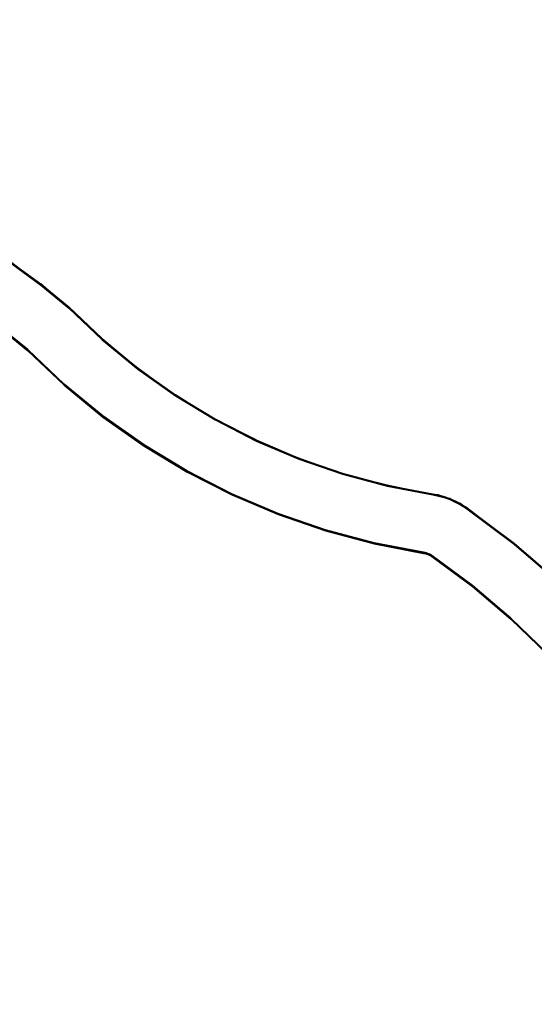
# Model space of a CAD drawing. Units: inches. Extents: x 116 to 866, y -364 to 386.
# Drawn here: x 457 to 464, y 15 to 30 of the extents above; entities that cross this region are included whole.
import ezdxf

# ---------------------------------------------------------------- set-up
doc = ezdxf.new("R2010")
doc.units = ezdxf.units.IN
doc.header["$MEASUREMENT"] = 0
doc.layers.get('0').update_dxf_attribs({"true_color": 0xffffff})
doc.layers.add('_aba', color=7, linetype='Continuous', true_color=0xfafafa)
doc.layers.add('strefa bezpieczenstwa', color=1, linetype='Continuous')

# ---------------------------------------------------------------- blocks, each defined once
blk = doc.blocks.new('0709-2d')
blk.add_circle((491.022, 11.101, -0.368), 75)
at = {"layer": '_aba', "extrusion": (0, -0.087156, 0.996195)}
for p, q in [((456.383, 26.009, 53.43), (456.816, 25.697, 53.403)), ((456.383, 25.991, 53.629), (456.816, 25.679, 53.602)), ((456.816, 25.697, 53.403), (456.816, 25.679, 53.602)), ((456.816, 25.697, 53.403), (457.227, 25.356, 53.373)), ((456.816, 25.679, 53.602), (457.227, 25.339, 53.572)), ((457.227, 25.356, 53.373), (457.722, 24.885, 53.332)), ((457.227, 25.356, 53.373), (457.227, 25.339, 53.572)), ((457.227, 25.339, 53.572), (457.722, 24.867, 53.531)), ((456.62, 24.723, 53.317), (456.262, 25.018, 53.343)), ((456.62, 24.705, 53.517), (456.262, 25, 53.542)), ((457.722, 24.885, 53.332), (457.722, 24.867, 53.531)), ((457.722, 24.885, 53.332), (458.251, 24.45, 53.294)), ((457.722, 24.867, 53.531), (458.251, 24.433, 53.493)), ((457.16, 24.212, 53.273), (456.62, 24.723, 53.317)), ((456.62, 24.723, 53.317), (456.62, 24.705, 53.517)), ((457.16, 24.195, 53.472), (456.62, 24.705, 53.517)), ((458.251, 24.45, 53.294), (458.809, 24.054, 53.259)), ((458.251, 24.45, 53.294), (458.251, 24.433, 53.493)), ((458.251, 24.433, 53.493), (458.809, 24.036, 53.458)), ((457.735, 23.741, 53.232), (457.16, 24.212, 53.273)), ((457.16, 24.212, 53.273), (457.16, 24.195, 53.472)), ((457.735, 23.724, 53.431), (457.16, 24.195, 53.472)), ((458.809, 24.054, 53.259), (458.809, 24.036, 53.458)), ((458.809, 24.054, 53.259), (459.394, 23.698, 53.228)), ((458.809, 24.036, 53.458), (459.394, 23.681, 53.427)), ((458.343, 23.312, 53.194), (457.735, 23.741, 53.232)), ((457.735, 23.741, 53.232), (457.735, 23.724, 53.431)), ((458.343, 23.294, 53.393), (457.735, 23.724, 53.431)), ((459.394, 23.698, 53.228), (459.394, 23.681, 53.427)), ((459.394, 23.698, 53.228), (460.004, 23.386, 53.2)), ((459.394, 23.681, 53.427), (460.004, 23.368, 53.4)), ((460.004, 23.386, 53.2), (460.004, 23.368, 53.4)), ((460.004, 23.386, 53.2), (460.634, 23.117, 53.177)), ((460.004, 23.368, 53.4), (460.634, 23.1, 53.376)), ((458.98, 22.927, 53.16), (458.343, 23.312, 53.194)), ((458.343, 23.312, 53.194), (458.343, 23.294, 53.393)), ((458.98, 22.909, 53.36), (458.343, 23.294, 53.393)), ((460.634, 23.117, 53.177), (461.282, 22.894, 53.157)), ((460.634, 23.117, 53.177), (460.634, 23.1, 53.376)), ((460.634, 23.1, 53.376), (461.282, 22.876, 53.357)), ((459.642, 22.588, 53.131), (458.98, 22.927, 53.16)), ((458.98, 22.927, 53.16), (458.98, 22.909, 53.36)), ((459.642, 22.571, 53.33), (458.98, 22.909, 53.36)), ((461.282, 22.894, 53.157), (461.282, 22.876, 53.357)), ((461.282, 22.894, 53.157), (461.944, 22.717, 53.142)), ((461.282, 22.876, 53.357), (461.944, 22.7, 53.341)), ((461.944, 22.717, 53.142), (462.617, 22.588, 53.131)), ((461.944, 22.717, 53.142), (461.944, 22.7, 53.341)), ((461.944, 22.7, 53.341), (462.617, 22.571, 53.33)), ((460.327, 22.297, 53.105), (459.642, 22.588, 53.131)), ((459.642, 22.588, 53.131), (459.642, 22.571, 53.33)), ((460.327, 22.279, 53.304), (459.642, 22.571, 53.33)), ((462.617, 22.588, 53.131), (462.617, 22.571, 53.33)), ((462.617, 22.588, 53.131), (462.703, 22.572, 53.129)), ((462.617, 22.571, 53.33), (462.703, 22.554, 53.328)), ((462.703, 22.572, 53.129), (462.788, 22.549, 53.127)), ((462.703, 22.572, 53.129), (462.703, 22.554, 53.328)), ((462.703, 22.554, 53.328), (462.788, 22.531, 53.326)), ((462.788, 22.549, 53.127), (462.871, 22.519, 53.125)), ((462.788, 22.549, 53.127), (462.788, 22.531, 53.326)), ((462.788, 22.531, 53.326), (462.871, 22.502, 53.324)), ((462.871, 22.519, 53.125), (462.871, 22.502, 53.324)), ((462.871, 22.519, 53.125), (462.951, 22.484, 53.122)), ((462.871, 22.502, 53.324), (462.951, 22.466, 53.321)), ((462.951, 22.484, 53.122), (462.951, 22.466, 53.321)), ((462.951, 22.484, 53.122), (463.029, 22.442, 53.118)), ((462.951, 22.466, 53.321), (463.029, 22.425, 53.317)), ((463.029, 22.442, 53.118), (463.029, 22.425, 53.317)), ((463.029, 22.442, 53.118), (463.103, 22.395, 53.114)), ((463.029, 22.425, 53.317), (463.103, 22.378, 53.313)), ((463.103, 22.395, 53.114), (463.824, 21.859, 53.067)), ((463.103, 22.395, 53.114), (463.103, 22.378, 53.313)), ((463.103, 22.378, 53.313), (463.824, 21.841, 53.266)), ((461.031, 22.055, 53.084), (460.327, 22.297, 53.105)), ((460.327, 22.297, 53.105), (460.327, 22.279, 53.304)), ((461.031, 22.038, 53.283), (460.327, 22.279, 53.304)), ((461.751, 21.864, 53.067), (461.031, 22.055, 53.084)), ((461.031, 22.055, 53.084), (461.031, 22.038, 53.283)), ((461.751, 21.846, 53.267), (461.031, 22.038, 53.283)), ((462.482, 21.724, 53.055), (461.751, 21.864, 53.067)), ((461.751, 21.864, 53.067), (461.751, 21.846, 53.267)), ((462.482, 21.706, 53.254), (461.751, 21.846, 53.267)), ((463.824, 21.859, 53.067), (463.824, 21.841, 53.266)), ((463.824, 21.859, 53.067), (464.503, 21.271, 53.015)), ((463.824, 21.841, 53.266), (464.503, 21.253, 53.215)), ((462.503, 21.72, 53.055), (462.482, 21.724, 53.055)), ((462.482, 21.724, 53.055), (462.482, 21.706, 53.254)), ((462.503, 21.702, 53.254), (462.482, 21.706, 53.254)), ((462.525, 21.714, 53.054), (462.503, 21.72, 53.055)), ((462.503, 21.72, 53.055), (462.503, 21.702, 53.254)), ((462.525, 21.696, 53.253), (462.503, 21.702, 53.254)), ((462.545, 21.706, 53.054), (462.525, 21.714, 53.054)), ((462.525, 21.714, 53.054), (462.525, 21.696, 53.253)), ((462.545, 21.689, 53.253), (462.525, 21.696, 53.253)), ((462.566, 21.698, 53.053), (462.545, 21.706, 53.054)), ((462.545, 21.706, 53.054), (462.545, 21.689, 53.253)), ((462.566, 21.68, 53.252), (462.545, 21.689, 53.253)), ((462.585, 21.687, 53.052), (462.566, 21.698, 53.053)), ((462.566, 21.698, 53.053), (462.566, 21.68, 53.252)), ((462.585, 21.67, 53.251), (462.566, 21.68, 53.252)), ((462.604, 21.675, 53.051), (462.585, 21.687, 53.052)), ((462.585, 21.687, 53.052), (462.585, 21.67, 53.251)), ((462.604, 21.658, 53.25), (462.585, 21.67, 53.251)), ((463.205, 21.231, 53.012), (462.604, 21.675, 53.051)), ((462.604, 21.675, 53.051), (462.604, 21.658, 53.25)), ((463.205, 21.213, 53.211), (462.604, 21.658, 53.25)), ((463.776, 20.748, 52.97), (463.205, 21.231, 53.012)), ((463.205, 21.231, 53.012), (463.205, 21.213, 53.211)), ((463.776, 20.73, 53.169), (463.205, 21.213, 53.211)), ((464.314, 20.228, 52.924), (463.776, 20.748, 52.97)), ((463.776, 20.748, 52.97), (463.776, 20.73, 53.169)), ((464.314, 20.211, 53.123), (463.776, 20.73, 53.169))]:
    blk.add_line(p, q, dxfattribs=at)
at = {"layer": 'strefa bezpieczenstwa'}
blk.add_circle((491.022, 11.101, -0.368), 375, dxfattribs=at)
mesh = blk.add_polyface()
corners = [(456.816, 25.679, 53.602), (456.383, 26.009, 53.43), (456.816, 25.697, 53.403), (456.383, 25.991, 53.629)]
mesh.append_faces([[corners[k] for k in face] for face in [(0, 1, 2), (1, 0, 3)]], dxfattribs={"vtx0": -1})
mesh = blk.add_polyface()
corners = [(457.227, 25.339, 53.572), (456.816, 25.697, 53.403), (457.227, 25.356, 53.373), (456.816, 25.679, 53.602)]
mesh.append_faces([[corners[k] for k in face] for face in [(0, 1, 2), (1, 0, 3)]], dxfattribs={"vtx0": -1})
mesh = blk.add_polyface()
corners = [(457.722, 24.885, 53.332), (457.227, 25.339, 53.572), (457.227, 25.356, 53.373), (457.722, 24.867, 53.531)]
mesh.append_faces([[corners[k] for k in face] for face in [(0, 1, 2), (1, 0, 3)]], dxfattribs={"vtx0": -1})
mesh = blk.add_polyface()
corners = [(456.262, 25, 53.542), (456.62, 24.723, 53.317), (456.262, 25.018, 53.343), (456.62, 24.705, 53.517)]
mesh.append_faces([[corners[k] for k in face] for face in [(0, 1, 2), (1, 0, 3)]], dxfattribs={"vtx0": -1})
mesh = blk.add_polyface()
corners = [(458.251, 24.45, 53.294), (457.722, 24.867, 53.531), (457.722, 24.885, 53.332), (458.251, 24.433, 53.493)]
mesh.append_faces([[corners[k] for k in face] for face in [(0, 1, 2), (1, 0, 3)]], dxfattribs={"vtx0": -1})
mesh = blk.add_polyface()
corners = [(456.62, 24.723, 53.317), (457.16, 24.195, 53.472), (457.16, 24.212, 53.273), (456.62, 24.705, 53.517)]
mesh.append_faces([[corners[k] for k in face] for face in [(0, 1, 2), (1, 0, 3)]], dxfattribs={"vtx0": -1})
mesh = blk.add_polyface()
corners = [(458.809, 24.036, 53.458), (458.251, 24.45, 53.294), (458.809, 24.054, 53.259), (458.251, 24.433, 53.493)]
mesh.append_faces([[corners[k] for k in face] for face in [(0, 1, 2), (1, 0, 3)]], dxfattribs={"vtx0": -1})
mesh = blk.add_polyface()
corners = [(457.16, 24.195, 53.472), (457.735, 23.741, 53.232), (457.16, 24.212, 53.273), (457.735, 23.724, 53.431)]
mesh.append_faces([[corners[k] for k in face] for face in [(0, 1, 2), (1, 0, 3)]], dxfattribs={"vtx0": -1})
mesh = blk.add_polyface()
corners = [(459.394, 23.681, 53.427), (458.809, 24.054, 53.259), (459.394, 23.698, 53.228), (458.809, 24.036, 53.458)]
mesh.append_faces([[corners[k] for k in face] for face in [(0, 1, 2), (1, 0, 3)]], dxfattribs={"vtx0": -1})
mesh = blk.add_polyface()
corners = [(457.735, 23.741, 53.232), (458.343, 23.294, 53.393), (458.343, 23.312, 53.194), (457.735, 23.724, 53.431)]
mesh.append_faces([[corners[k] for k in face] for face in [(0, 1, 2), (1, 0, 3)]], dxfattribs={"vtx0": -1})
mesh = blk.add_polyface()
corners = [(460.004, 23.386, 53.2), (459.394, 23.681, 53.427), (459.394, 23.698, 53.228), (460.004, 23.368, 53.4)]
mesh.append_faces([[corners[k] for k in face] for face in [(0, 1, 2), (1, 0, 3)]], dxfattribs={"vtx0": -1})
mesh = blk.add_polyface()
corners = [(460.634, 23.117, 53.177), (460.004, 23.368, 53.4), (460.004, 23.386, 53.2), (460.634, 23.1, 53.376)]
mesh.append_faces([[corners[k] for k in face] for face in [(0, 1, 2), (1, 0, 3)]], dxfattribs={"vtx0": -1})
mesh = blk.add_polyface()
corners = [(458.343, 23.294, 53.393), (458.98, 22.927, 53.16), (458.343, 23.312, 53.194), (458.98, 22.909, 53.36)]
mesh.append_faces([[corners[k] for k in face] for face in [(0, 1, 2), (1, 0, 3)]], dxfattribs={"vtx0": -1})
mesh = blk.add_polyface()
corners = [(461.282, 22.876, 53.357), (460.634, 23.117, 53.177), (461.282, 22.894, 53.157), (460.634, 23.1, 53.376)]
mesh.append_faces([[corners[k] for k in face] for face in [(0, 1, 2), (1, 0, 3)]], dxfattribs={"vtx0": -1})
mesh = blk.add_polyface()
corners = [(458.98, 22.909, 53.36), (459.642, 22.588, 53.131), (458.98, 22.927, 53.16), (459.642, 22.571, 53.33)]
mesh.append_faces([[corners[k] for k in face] for face in [(0, 1, 2), (1, 0, 3)]], dxfattribs={"vtx0": -1})
mesh = blk.add_polyface()
corners = [(461.944, 22.717, 53.142), (461.282, 22.876, 53.357), (461.282, 22.894, 53.157), (461.944, 22.7, 53.341)]
mesh.append_faces([[corners[k] for k in face] for face in [(0, 1, 2), (1, 0, 3)]], dxfattribs={"vtx0": -1})
mesh = blk.add_polyface()
corners = [(462.617, 22.571, 53.33), (461.944, 22.717, 53.142), (462.617, 22.588, 53.131), (461.944, 22.7, 53.341)]
mesh.append_faces([[corners[k] for k in face] for face in [(0, 1, 2), (1, 0, 3)]], dxfattribs={"vtx0": -1})
mesh = blk.add_polyface()
corners = [(459.642, 22.571, 53.33), (460.327, 22.297, 53.105), (459.642, 22.588, 53.131), (460.327, 22.279, 53.304)]
mesh.append_faces([[corners[k] for k in face] for face in [(0, 1, 2), (1, 0, 3)]], dxfattribs={"vtx0": -1})
mesh = blk.add_polyface()
corners = [(462.703, 22.572, 53.129), (462.617, 22.571, 53.33), (462.617, 22.588, 53.131), (462.703, 22.554, 53.328)]
mesh.append_faces([[corners[k] for k in face] for face in [(0, 1, 2), (1, 0, 3)]], dxfattribs={"vtx0": -1})
mesh = blk.add_polyface()
corners = [(462.788, 22.531, 53.326), (462.703, 22.572, 53.129), (462.788, 22.549, 53.127), (462.703, 22.554, 53.328)]
mesh.append_faces([[corners[k] for k in face] for face in [(0, 1, 2), (1, 0, 3)]], dxfattribs={"vtx0": -1})
mesh = blk.add_polyface()
corners = [(462.871, 22.519, 53.125), (462.788, 22.531, 53.326), (462.788, 22.549, 53.127), (462.871, 22.502, 53.324)]
mesh.append_faces([[corners[k] for k in face] for face in [(0, 1, 2), (1, 0, 3)]], dxfattribs={"vtx0": -1})
mesh = blk.add_polyface()
corners = [(462.951, 22.466, 53.321), (462.871, 22.519, 53.125), (462.951, 22.484, 53.122), (462.871, 22.502, 53.324)]
mesh.append_faces([[corners[k] for k in face] for face in [(0, 1, 2), (1, 0, 3)]], dxfattribs={"vtx0": -1})
mesh = blk.add_polyface()
corners = [(463.029, 22.442, 53.118), (462.951, 22.466, 53.321), (462.951, 22.484, 53.122), (463.029, 22.425, 53.317)]
mesh.append_faces([[corners[k] for k in face] for face in [(0, 1, 2), (1, 0, 3)]], dxfattribs={"vtx0": -1})
mesh = blk.add_polyface()
corners = [(463.103, 22.378, 53.313), (463.029, 22.442, 53.118), (463.103, 22.395, 53.114), (463.029, 22.425, 53.317)]
mesh.append_faces([[corners[k] for k in face] for face in [(0, 1, 2), (1, 0, 3)]], dxfattribs={"vtx0": -1})
mesh = blk.add_polyface()
corners = [(463.824, 21.841, 53.266), (463.103, 22.395, 53.114), (463.824, 21.859, 53.067), (463.103, 22.378, 53.313)]
mesh.append_faces([[corners[k] for k in face] for face in [(0, 1, 2), (1, 0, 3)]], dxfattribs={"vtx0": -1})
mesh = blk.add_polyface()
corners = [(460.327, 22.279, 53.304), (461.031, 22.055, 53.084), (460.327, 22.297, 53.105), (461.031, 22.038, 53.283)]
mesh.append_faces([[corners[k] for k in face] for face in [(0, 1, 2), (1, 0, 3)]], dxfattribs={"vtx0": -1})
mesh = blk.add_polyface()
corners = [(461.031, 22.055, 53.084), (461.751, 21.846, 53.267), (461.751, 21.864, 53.067), (461.031, 22.038, 53.283)]
mesh.append_faces([[corners[k] for k in face] for face in [(0, 1, 2), (1, 0, 3)]], dxfattribs={"vtx0": -1})
mesh = blk.add_polyface()
corners = [(461.751, 21.846, 53.267), (462.482, 21.724, 53.055), (461.751, 21.864, 53.067), (462.482, 21.706, 53.254)]
mesh.append_faces([[corners[k] for k in face] for face in [(0, 1, 2), (1, 0, 3)]], dxfattribs={"vtx0": -1})
mesh = blk.add_polyface()
corners = [(464.503, 21.253, 53.215), (463.824, 21.859, 53.067), (464.503, 21.271, 53.015), (463.824, 21.841, 53.266)]
mesh.append_faces([[corners[k] for k in face] for face in [(0, 1, 2), (1, 0, 3)]], dxfattribs={"vtx0": -1})
mesh = blk.add_polyface()
corners = [(462.482, 21.706, 53.254), (462.503, 21.72, 53.055), (462.482, 21.724, 53.055), (462.503, 21.702, 53.254)]
mesh.append_faces([[corners[k] for k in face] for face in [(0, 1, 2), (1, 0, 3)]], dxfattribs={"vtx0": -1})
mesh = blk.add_polyface()
corners = [(462.503, 21.72, 53.055), (462.525, 21.696, 53.253), (462.525, 21.714, 53.054), (462.503, 21.702, 53.254)]
mesh.append_faces([[corners[k] for k in face] for face in [(0, 1, 2), (1, 0, 3)]], dxfattribs={"vtx0": -1})
mesh = blk.add_polyface()
corners = [(462.525, 21.696, 53.253), (462.545, 21.706, 53.054), (462.525, 21.714, 53.054), (462.545, 21.689, 53.253)]
mesh.append_faces([[corners[k] for k in face] for face in [(0, 1, 2), (1, 0, 3)]], dxfattribs={"vtx0": -1})
mesh = blk.add_polyface()
corners = [(462.545, 21.706, 53.054), (462.566, 21.68, 53.252), (462.566, 21.698, 53.053), (462.545, 21.689, 53.253)]
mesh.append_faces([[corners[k] for k in face] for face in [(0, 1, 2), (1, 0, 3)]], dxfattribs={"vtx0": -1})
mesh = blk.add_polyface()
corners = [(462.566, 21.68, 53.252), (462.585, 21.687, 53.052), (462.566, 21.698, 53.053), (462.585, 21.67, 53.251)]
mesh.append_faces([[corners[k] for k in face] for face in [(0, 1, 2), (1, 0, 3)]], dxfattribs={"vtx0": -1})
mesh = blk.add_polyface()
corners = [(462.585, 21.67, 53.251), (462.604, 21.675, 53.051), (462.585, 21.687, 53.052), (462.604, 21.658, 53.25)]
mesh.append_faces([[corners[k] for k in face] for face in [(0, 1, 2), (1, 0, 3)]], dxfattribs={"vtx0": -1})
mesh = blk.add_polyface()
corners = [(462.604, 21.658, 53.25), (463.205, 21.231, 53.012), (462.604, 21.675, 53.051), (463.205, 21.213, 53.211)]
mesh.append_faces([[corners[k] for k in face] for face in [(0, 1, 2), (1, 0, 3)]], dxfattribs={"vtx0": -1})
mesh = blk.add_polyface()
corners = [(463.205, 21.231, 53.012), (463.776, 20.73, 53.169), (463.776, 20.748, 52.97), (463.205, 21.213, 53.211)]
mesh.append_faces([[corners[k] for k in face] for face in [(0, 1, 2), (1, 0, 3)]], dxfattribs={"vtx0": -1})
mesh = blk.add_polyface()
corners = [(463.776, 20.73, 53.169), (464.314, 20.228, 52.924), (463.776, 20.748, 52.97), (464.314, 20.211, 53.123)]
mesh.append_faces([[corners[k] for k in face] for face in [(0, 1, 2), (1, 0, 3)]], dxfattribs={"vtx0": -1})

msp = doc.modelspace()

# ---------------------------------------------------------------- block references
msp.add_blockref('0709-2d', (0, 0))

doc.saveas('drawing.dxf')
